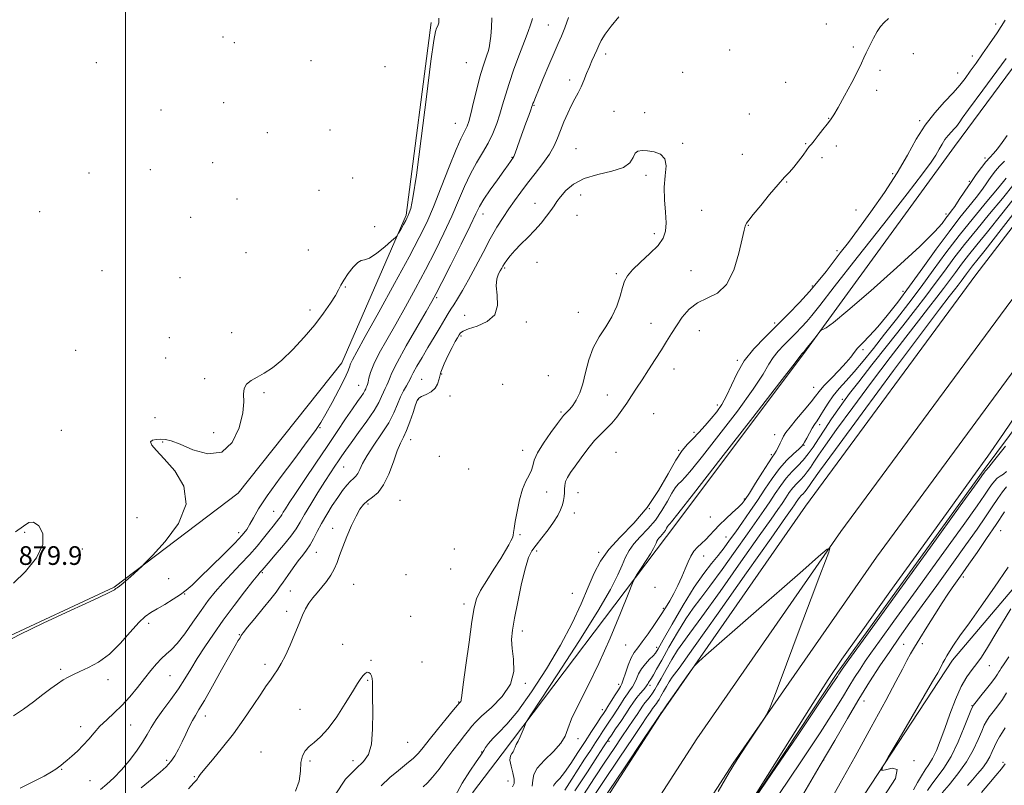
# Model space of a CAD drawing. Extents: x 2112300 to 2115200, y 302300 to 305200.
# Drawn here: x 2113955 to 2114377, y 303574 to 303902 of the extents above; entities that cross this region are included whole.
import ezdxf

# ---------------------------------------------------------------- set-up
doc = ezdxf.new("R2010")
doc.units = 0
doc.header["$MEASUREMENT"] = 0
for name, color, linetype, lineweight in [('BREAKLINE DTM HARD', 7, 'Continuous', 0), ('CONTOUR INDEX', 41, 'Continuous', 13), ('CONTOUR INDEX DEPRESSION', 41, 'Continuous', 13), ('CONTOUR INTERMEDIATE', 44, 'Continuous', 0), ('GRID LINE', 7, 'Continuous', 0), ('SPOT ELEVATION', 7, 'Continuous', 0), ('SPOT ELEVATION DTM', 2, 'Continuous', 13)]:
    doc.layers.add(name, color=color, linetype=linetype, lineweight=lineweight)
doc.styles.add('Style-WORKING', font='WORKING.shx')

msp = doc.modelspace()

# ---------------------------------------------------------------- linework, layer by layer
at = {"layer": 'BREAKLINE DTM HARD', "extrusion": (-0.01578769059766159, -0.02085119735357039, 0.9996579296912096), "elevation": -38832.65296019092, "flags": 128}
msp.add_lwpolyline([(1502258.912033298, 1517725.578927893), (1502258.912033298, 1517746.608340629)], dxfattribs=at)
at = {"layer": 'BREAKLINE DTM HARD'}
for points in [[(2114161.28, 303497.55, 890.53), (2114186.37, 303538.15, 890.71), (2114229.31, 303604.56, 890.07), (2114291.36, 303693.79, 889.78), (2114364.35, 303792.88, 889.66), (2114427.55, 303875.04, 889.49), (2114485.01, 303945.51, 889.14), (2114543.71, 304014.91, 888.97), (2114597.84, 304071.24, 888.62), (2114664, 304151.79, 888.5), (2114738.59, 304241.3, 888.33), (2114851.17, 304378, 888.09), (2114942.37, 304490.14, 888.04), (2115000, 304561.947, 887.7339999999999)], [(2114161.25, 303461.83, 890.62), (2114202.22, 303528.13, 890.91), (2114244.88, 303594.11, 890.27), (2114306.61, 303682.88, 889.98), (2114379.33, 303781.6, 889.86), (2114442.25, 303863.4, 889.69), (2114499.43, 303933.53, 889.34), (2114557.78, 304002.51, 889.1700000000001), (2114609.79, 304060.97, 888.82), (2114675.05, 304142.79, 888.7), (2114749.56, 304232.21, 888.53), (2114862.2, 304368.97, 888.29), (2114953.45, 304481.18, 888.24), (2115000, 304539.178, 887.993)], [(2114161.21, 303427.43, 890.36), (2114176.43, 303450.75, 890.4200000000001), (2114218.07, 303518.11, 890.71), (2114260.45, 303583.66, 890.07), (2114321.86, 303671.97, 889.78), (2114394.31, 303770.32, 889.66), (2114456.95, 303851.76, 889.49), (2114513.85, 303921.55, 889.14), (2114571.51, 303989.71, 888.97), (2114621.9, 304050.88, 888.62), (2114686.1, 304133.79, 888.5), (2114760.53, 304223.12, 888.33), (2114873.23, 304359.94, 888.09), (2114964.53, 304472.22, 888.04), (2115000, 304516.41, 887.852)], [(2114173.13, 303412.34, 887.26), (2114238.23, 303521.49, 888.13), (2114305.11, 303622.5, 887.73), (2114368.01, 303709.54, 887.73), (2114415.92, 303773.8, 887.14), (2114478.84, 303857.34, 886.6800000000001), (2114544.1, 303936.83, 886.33), (2114627.29, 304035.61, 886.21), (2114705.27, 304130.87, 886.45), (2114782.09, 304223.22, 885.52), (2114887.2, 304353.54, 885.0500000000001), (2114979.04, 304465.17, 884.9300000000001), (2115000, 304490.826, 884.919)], [(2114161.37, 303587.74, 875.54), (2114231.8, 303680.81, 878.6), (2114290.68, 303759.1, 878.13), (2114355.31, 303847.89, 876.97), (2114418.8, 303933.76, 876.97), (2114483.48, 304013.82, 876.73)], [(2113826.05, 303614.17, 880.09), (2113874.18, 303614.39, 880.09), (2113945.99, 303636.17, 880.09), (2113995.18, 303659.01, 880.09), (2114048.35, 303699.27, 879.69), (2114092.76, 303755.14, 878.76), (2114120.31, 303818.48, 880.21), (2114130.95, 303900.88, 880.15)], [(2114164.87, 303314.87, 895.96), (2114197.72, 303367.41, 898.76), (2114219.62, 303402.44, 899.4), (2114253.59, 303463.13, 898.3000000000001), (2114296.19, 303538.99, 895.62), (2114354.43, 303627.74, 896.44), (2114407, 303689.7, 898.4200000000001), (2114443.99, 303730.63, 900.39), (2114465.42, 303747.04, 901.6700000000001), (2114490.39, 303754.17, 905.0500000000001), (2114504.91, 303757.16, 905.86), (2114535.53, 303793.98, 906.5600000000001), (2114550.51, 303817.92, 905.86), (2114571.91, 303838.98, 905.1)]]:
    msp.add_polyline3d(points, dxfattribs=at)
at = {"layer": 'CONTOUR INDEX', "flags": 128}
for points, elevation in [([(2113948.736, 303635.622), (2113954.712, 303638.723), (2113964.797, 303643.592), (2113976.478, 303649.083), (2113986.422, 303653.704), (2113992.128, 303656.346), (2113994.435, 303657.427), (2113995.017, 303657.745), (2113995.281, 303657.968), (2113995.569, 303658.222), (2113995.953, 303658.502), (2113996.532, 303658.849), (2113997.489, 303659.494), (2113999.034, 303660.713), (2114001.238, 303662.638), (2114003.627, 303664.812), (2114005.593, 303666.63), (2114006.847, 303667.813), (2114008.392, 303669.38), (2114011.551, 303672.675), (2114016.983, 303678.606), (2114022.681, 303686.336), (2114025.976, 303694.595), (2114025.006, 303702.267), (2114021.154, 303708.87), (2114016.616, 303714.078), (2114013.214, 303717.684), (2114011.279, 303719.957), (2114010.771, 303721.288), (2114011.566, 303722.026), (2114013.211, 303722.358), (2114015.168, 303722.432), (2114017.117, 303722.31), (2114019.607, 303721.709), (2114023.406, 303720.258), (2114028.944, 303717.949), (2114035.31, 303716.219), (2114041.255, 303716.866), (2114045.763, 303721.044), (2114048.735, 303727.34), (2114050.304, 303733.696), (2114050.711, 303738.485), (2114050.629, 303741.791), (2114050.84, 303744.129), (2114051.957, 303745.959), (2114053.915, 303747.536), (2114056.48, 303749.062), (2114059.475, 303750.776), (2114062.958, 303753.06), (2114067.04, 303756.334), (2114071.729, 303760.84), (2114076.609, 303766.113), (2114081.157, 303771.508), (2114084.938, 303776.46), (2114087.871, 303780.708), (2114089.963, 303784.066), (2114091.308, 303786.488), (2114092.348, 303788.469), (2114093.614, 303790.641), (2114095.467, 303793.398), (2114097.602, 303796.182), (2114099.549, 303798.196), (2114101.021, 303798.954), (2114102.481, 303799.212), (2114104.576, 303800.034), (2114107.693, 303802.147), (2114111.16, 303804.912), (2114114.042, 303807.354), (2114115.672, 303808.777), (2114116.454, 303809.63), (2114117.056, 303810.642), (2114117.986, 303812.331), (2114119.102, 303814.36), (2114120.098, 303816.18), (2114120.754, 303817.405), (2114121.192, 303818.313), (2114121.621, 303819.345), (2114122.239, 303821.238), (2114123.217, 303825.903), (2114124.716, 303835.546), (2114126.786, 303851.186), (2114129.03, 303869.088), (2114130.936, 303884.333), (2114132.139, 303893.242), (2114132.832, 303897.112), (2114133.352, 303898.483), (2114133.927, 303899.516), (2114134.347, 303900.845), (2114134.29, 303902.728)], 880), ([(2114027.07, 303572.747), (2114029.389, 303575.272), (2114030.449, 303576.429), (2114030.862, 303576.955), (2114031.227, 303577.549), (2114032.098, 303578.783), (2114034.017, 303581.191), (2114037.334, 303585.141), (2114041.627, 303590.324), (2114046.279, 303596.262), (2114050.74, 303602.455), (2114054.715, 303608.312), (2114057.973, 303613.215), (2114060.376, 303616.749), (2114062.162, 303619.288), (2114063.661, 303621.403), (2114065.16, 303623.625), (2114066.773, 303626.319), (2114068.57, 303629.808), (2114070.571, 303634.239), (2114072.595, 303639.05), (2114074.414, 303643.503), (2114075.879, 303647.039), (2114077.174, 303649.821), (2114078.562, 303652.189), (2114080.242, 303654.442), (2114082.152, 303656.704), (2114084.161, 303659.055), (2114086.142, 303661.554), (2114087.963, 303664.169), (2114089.496, 303666.843), (2114090.687, 303669.586), (2114091.783, 303672.649), (2114093.111, 303676.347), (2114094.887, 303680.816), (2114096.904, 303685.471), (2114098.846, 303689.544), (2114100.499, 303692.47), (2114102.046, 303694.487), (2114103.773, 303696.03), (2114105.881, 303697.563), (2114108.234, 303699.648), (2114110.613, 303702.873), (2114112.827, 303707.536), (2114114.806, 303712.779), (2114116.51, 303717.454), (2114117.932, 303720.767), (2114119.202, 303723.341), (2114120.484, 303726.149), (2114121.877, 303729.847), (2114123.229, 303733.818), (2114124.32, 303737.125), (2114125.048, 303739.092), (2114125.761, 303740.093), (2114126.923, 303740.763), (2114128.811, 303741.632), (2114130.973, 303742.801), (2114132.772, 303744.266), (2114133.777, 303746.051), (2114134.374, 303748.296), (2114135.155, 303751.17), (2114136.546, 303754.713), (2114138.299, 303758.451), (2114140.002, 303761.778), (2114141.326, 303764.233), (2114142.282, 303765.92), (2114142.969, 303767.083), (2114143.581, 303767.961), (2114144.696, 303768.758), (2114146.992, 303769.671), (2114150.792, 303770.919), (2114155.016, 303772.811), (2114158.229, 303775.68), (2114159.422, 303779.661), (2114159.273, 303784.102), (2114158.883, 303788.155), (2114159.105, 303791.161), (2114159.809, 303793.223), (2114160.615, 303794.633), (2114161.239, 303795.677), (2114161.783, 303796.619), (2114162.445, 303797.717), (2114163.41, 303799.185), (2114164.821, 303801.057), (2114166.812, 303803.325), (2114169.434, 303805.962), (2114172.423, 303808.869), (2114175.436, 303811.93), (2114178.172, 303815.012), (2114180.5, 303817.915), (2114182.334, 303820.421), (2114183.675, 303822.421), (2114184.883, 303824.245), (2114186.406, 303826.332), (2114188.661, 303828.959), (2114191.944, 303831.754), (2114196.516, 303834.184), (2114202.373, 303835.897), (2114208.435, 303837.253), (2114213.356, 303838.793), (2114216.178, 303840.873), (2114217.518, 303843.104), (2114218.38, 303844.914), (2114219.608, 303845.872), (2114221.39, 303846.118), (2114223.749, 303845.936), (2114226.584, 303845.497), (2114229.29, 303844.52), (2114231.136, 303842.612), (2114231.639, 303839.493), (2114231.309, 303835.33), (2114230.905, 303830.404), (2114230.994, 303825.043), (2114231.377, 303819.767), (2114231.665, 303815.147), (2114231.475, 303811.551), (2114230.451, 303808.543), (2114228.247, 303805.484), (2114224.743, 303801.933), (2114220.738, 303798.239), (2114217.261, 303794.948), (2114215.07, 303792.4), (2114213.839, 303790.107), (2114212.973, 303787.375), (2114211.947, 303783.707), (2114210.512, 303779.389), (2114208.49, 303774.905), (2114205.822, 303770.601), (2114202.935, 303766.28), (2114200.376, 303761.61), (2114198.54, 303756.407), (2114197.211, 303751.087), (2114196.016, 303746.215), (2114194.67, 303742.244), (2114193.212, 303739.171), (2114191.763, 303736.88), (2114190.437, 303735.248), (2114189.299, 303734.118), (2114188.408, 303733.327), (2114187.72, 303732.628), (2114186.793, 303731.451), (2114185.083, 303729.142), (2114182.294, 303725.33), (2114179.123, 303720.78), (2114176.513, 303716.539), (2114175.131, 303713.397), (2114174.537, 303711.11), (2114174.015, 303709.176), (2114173.014, 303707.113), (2114171.646, 303704.518), (2114170.189, 303701.011), (2114168.882, 303696.431), (2114167.811, 303691.511), (2114167.026, 303687.208), (2114166.548, 303684.248), (2114166.287, 303682.442), (2114166.126, 303681.375), (2114165.95, 303680.643), (2114165.657, 303679.914), (2114165.147, 303678.868), (2114164.3, 303677.212), (2114162.929, 303674.744), (2114160.825, 303671.282), (2114157.933, 303666.815), (2114154.81, 303661.992), (2114152.164, 303657.628), (2114150.491, 303654.129), (2114149.454, 303650.261), (2114148.502, 303644.382), (2114147.237, 303635.558), (2114145.868, 303625.702), (2114144.757, 303617.437), (2114144.162, 303612.716), (2114143.938, 303610.808), (2114143.838, 303610.31), (2114143.668, 303610.058), (2114143.448, 303609.833), (2114143.248, 303609.656), (2114143.033, 303609.429), (2114142.341, 303608.592), (2114140.603, 303606.469), (2114137.502, 303602.683), (2114133.726, 303598.054), (2114130.217, 303593.701), (2114127.643, 303590.459), (2114125.594, 303588.028), (2114123.388, 303585.825), (2114120.502, 303583.365), (2114117.051, 303580.572), (2114113.31, 303577.468), (2114109.608, 303573.956)], 870), ([(2114376.673, 303841.505), (2114374.571, 303839.364), (2114372.842, 303837.414), (2114371.374, 303835.537), (2114370.003, 303833.602), (2114368.553, 303831.47), (2114366.796, 303828.971), (2114364.496, 303825.924), (2114361.448, 303822.133), (2114357.594, 303817.343), (2114352.91, 303811.278), (2114347.46, 303803.862), (2114341.659, 303795.795), (2114336.006, 303787.973), (2114330.909, 303781.133), (2114326.396, 303775.368), (2114322.401, 303770.612), (2114318.89, 303766.788), (2114315.957, 303763.769), (2114313.729, 303761.417), (2114312.194, 303759.528), (2114310.784, 303757.644), (2114308.795, 303755.239), (2114305.782, 303751.996), (2114302.339, 303748.429), (2114299.321, 303745.254), (2114297.302, 303742.937), (2114295.732, 303740.928), (2114293.778, 303738.421), (2114290.887, 303734.897), (2114287.613, 303730.972), (2114284.789, 303727.548), (2114283.025, 303725.272), (2114282.043, 303723.765), (2114281.341, 303722.394), (2114280.526, 303720.693), (2114279.632, 303718.869), (2114278.803, 303717.297), (2114278.083, 303716.147), (2114277.128, 303714.772), (2114275.496, 303712.32), (2114272.94, 303708.287), (2114269.995, 303703.564), (2114267.391, 303699.388), (2114265.625, 303696.652), (2114264.252, 303694.864), (2114262.597, 303693.187), (2114260.182, 303690.981), (2114257.336, 303688.395), (2114254.588, 303685.775), (2114252.338, 303683.404), (2114250.462, 303681.314), (2114248.706, 303679.475), (2114246.887, 303677.828), (2114245.104, 303676.213), (2114243.525, 303674.443), (2114242.252, 303672.349), (2114241.117, 303669.85), (2114239.883, 303666.882), (2114238.379, 303663.451), (2114236.687, 303659.831), (2114234.952, 303656.367), (2114233.26, 303653.274), (2114231.451, 303650.267), (2114229.305, 303646.933), (2114226.706, 303643.034), (2114223.954, 303639.041), (2114221.453, 303635.598), (2114219.502, 303633.119), (2114217.98, 303631.085), (2114216.662, 303628.745), (2114215.382, 303625.609), (2114214.216, 303622.229), (2114213.297, 303619.415), (2114212.682, 303617.709), (2114212.104, 303616.559), (2114211.216, 303615.145), (2114209.799, 303612.897), (2114208.143, 303610.251), (2114206.667, 303607.896), (2114205.646, 303606.292), (2114204.796, 303604.989), (2114203.692, 303603.313), (2114201.996, 303600.724), (2114199.722, 303597.233), (2114196.972, 303592.991), (2114193.894, 303588.236), (2114190.821, 303583.577), (2114188.129, 303579.712), (2114186.118, 303577.151), (2114184.763, 303575.66), (2114183.962, 303574.815), (2114183.595, 303574.247), (2114183.474, 303573.792)], 880), ([(2114377.562, 303708.637), (2114376.21, 303707.525), (2114374.84, 303706.662), (2114373.529, 303705.74), (2114372.323, 303704.503), (2114371.133, 303702.917), (2114369.836, 303701.003), (2114368.117, 303698.484), (2114364.901, 303693.915), (2114358.921, 303685.553), (2114349.561, 303672.555), (2114338.815, 303657.668), (2114329.325, 303644.536), (2114323.075, 303635.885), (2114319.407, 303630.77), (2114317.003, 303627.328), (2114314.758, 303623.99), (2114312.427, 303620.38), (2114309.981, 303616.416), (2114307.239, 303611.833), (2114303.434, 303605.629), (2114297.649, 303596.619), (2114289.409, 303584.212), (2114280.007, 303570.195)], 890), ([(2114253.999, 303571.588), (2114258.757, 303579.743), (2114261.425, 303584.15), (2114263.678, 303587.613), (2114266.759, 303592.243), (2114270.181, 303597.366), (2114273.025, 303601.617), (2114274.737, 303604.326), (2114276.231, 303607.61), (2114278.786, 303614.285), (2114283.247, 303626.106), (2114288.711, 303640.586), (2114293.839, 303654.176), (2114297.571, 303664.07), (2114299.963, 303670.416), (2114301.353, 303674.103), (2114301.86, 303675.8), (2114300.742, 303675.291), (2114297.043, 303672.138), (2114290.194, 303666.178), (2114281.195, 303658.342), (2114271.434, 303649.833), (2114262.198, 303641.768), (2114254.351, 303634.906), (2114248.655, 303629.921), (2114245.49, 303627.102), (2114243.72, 303625.206), (2114241.828, 303622.607), (2114238.73, 303618.211), (2114235.082, 303613.035), (2114231.975, 303608.629), (2114230.226, 303606.151), (2114229.561, 303605.212), (2114229.435, 303605.033), (2114229.393, 303604.965), (2114229.351, 303604.892), (2114229.314, 303604.826), (2114229.287, 303604.777), (2114229.268, 303604.743), (2114229.251, 303604.716), (2114229.232, 303604.692), (2114229.213, 303604.668), (2114229.194, 303604.644), (2114229.177, 303604.62), (2114229.158, 303604.593), (2114229.136, 303604.56), (2114228.86, 303604.148), (2114227.088, 303601.506), (2114222.331, 303594.414), (2114213.831, 303581.741), (2114203.756, 303566.715)], 890), ([(2114378.582, 303629.215), (2114376.521, 303626.183), (2114375.268, 303624.355), (2114374.616, 303623.4), (2114374.198, 303622.737), (2114373.665, 303621.848), (2114372.76, 303620.463), (2114371.245, 303618.373), (2114369.03, 303615.526), (2114366.599, 303612.495), (2114364.585, 303610.012), (2114363.397, 303608.469), (2114362.572, 303606.912), (2114361.425, 303604.052), (2114359.44, 303599.035), (2114356.776, 303592.766), (2114353.758, 303586.587), (2114350.7, 303581.566), (2114347.866, 303577.679), (2114345.509, 303574.627), (2114343.661, 303571.965)], 900)]:
    msp.add_lwpolyline(points, dxfattribs=dict(at, elevation=elevation))
at = {"layer": 'CONTOUR INDEX DEPRESSION', "elevation": 880, "flags": 128}
msp.add_lwpolyline([(2113952.882, 303682.827), (2113956.387, 303685.207), (2113958.623, 303686.77), (2113960.587, 303686.952), (2113962.897, 303685.33), (2113964.659, 303682.04), (2113964.601, 303677.359), (2113961.866, 303671.677), (2113957.256, 303665.843), (2113951.989, 303660.817)], dxfattribs=at)
at = {"layer": 'CONTOUR INTERMEDIATE', "flags": 128}
for points, elevation in [([(2113952.042, 303603.928), (2113956.274, 303606.767), (2113960.608, 303610.001), (2113964.639, 303613.113), (2113968.052, 303615.687), (2113970.893, 303617.719), (2113973.298, 303619.306), (2113975.449, 303620.568), (2113977.723, 303621.717), (2113980.545, 303622.991), (2113984.215, 303624.643), (2113988.529, 303626.992), (2113993.16, 303630.375), (2113997.782, 303634.897), (2114002.073, 303639.746), (2114005.71, 303643.877), (2114008.527, 303646.552), (2114010.965, 303648.252), (2114013.62, 303649.764), (2114016.894, 303651.687), (2114020.405, 303653.867), (2114023.581, 303655.962), (2114026.09, 303657.811), (2114028.584, 303659.974), (2114031.96, 303663.189), (2114036.763, 303667.879), (2114042.13, 303673.197), (2114046.848, 303677.976), (2114050.015, 303681.37), (2114051.966, 303683.801), (2114053.35, 303686.01), (2114054.821, 303688.722), (2114057.07, 303692.589), (2114060.793, 303698.247), (2114066.324, 303705.929), (2114072.534, 303714.251), (2114077.926, 303721.424), (2114081.434, 303726.22), (2114083.704, 303729.644), (2114085.81, 303733.26), (2114088.529, 303738.167), (2114091.453, 303743.601), (2114093.876, 303748.334), (2114095.292, 303751.459), (2114095.998, 303753.36), (2114096.488, 303754.747), (2114097.302, 303756.456), (2114099.151, 303759.844), (2114102.791, 303766.4), (2114108.588, 303776.891), (2114115.355, 303789.207), (2114121.518, 303800.522), (2114125.921, 303808.815), (2114129.1, 303815.308), (2114132.008, 303822.034), (2114135.344, 303830.378), (2114138.775, 303839.153), (2114141.713, 303846.525), (2114143.719, 303851.149), (2114144.963, 303853.633), (2114145.765, 303855.076), (2114146.417, 303856.49), (2114147.107, 303858.555), (2114147.993, 303861.868), (2114149.178, 303866.745), (2114150.54, 303872.385), (2114151.899, 303877.707), (2114153.104, 303881.854), (2114154.109, 303884.859), (2114154.892, 303886.979), (2114155.452, 303888.526), (2114155.856, 303890.032), (2114156.192, 303892.081), (2114156.523, 303895.094), (2114156.829, 303898.83), (2114157.071, 303902.882)], 878), ([(2113954.927, 303572.95), (2113960.381, 303575.653), (2113965.185, 303578.143), (2113968.374, 303579.922), (2113970.24, 303581.103), (2113971.389, 303581.952), (2113972.369, 303582.726), (2113973.49, 303583.641), (2113974.999, 303584.906), (2113977.057, 303586.672), (2113979.466, 303588.863), (2113981.937, 303591.346), (2113984.266, 303593.999), (2113986.584, 303596.743), (2113989.106, 303599.506), (2113991.99, 303602.265), (2113995.166, 303605.173), (2113998.505, 303608.427), (2114001.881, 303612.137), (2114005.157, 303616.067), (2114008.199, 303619.89), (2114010.905, 303623.32), (2114013.307, 303626.233), (2114015.472, 303628.544), (2114017.504, 303630.313), (2114019.663, 303632.185), (2114022.246, 303634.948), (2114025.433, 303639.118), (2114028.948, 303644.111), (2114032.395, 303649.069), (2114035.506, 303653.347), (2114038.508, 303657.139), (2114041.75, 303660.852), (2114045.462, 303664.792), (2114049.386, 303668.868), (2114053.14, 303672.888), (2114056.414, 303676.671), (2114059.179, 303680.074), (2114061.472, 303682.965), (2114063.33, 303685.249), (2114064.771, 303686.987), (2114065.81, 303688.275), (2114066.498, 303689.239), (2114067.025, 303690.111), (2114067.62, 303691.149), (2114068.538, 303692.664), (2114070.146, 303695.172), (2114072.839, 303699.237), (2114076.829, 303705.163), (2114081.592, 303712.206), (2114086.424, 303719.356), (2114090.73, 303725.757), (2114094.356, 303731.149), (2114097.262, 303735.425), (2114099.433, 303738.542), (2114100.964, 303740.71), (2114101.979, 303742.207), (2114102.604, 303743.28), (2114102.972, 303744.059), (2114103.222, 303744.646), (2114103.464, 303745.165), (2114103.719, 303745.828), (2114103.98, 303746.873), (2114104.303, 303748.531), (2114104.989, 303751.018), (2114106.398, 303754.547), (2114108.788, 303759.266), (2114112.01, 303765.064), (2114115.815, 303771.764), (2114119.963, 303779.173), (2114124.267, 303787.029), (2114128.554, 303795.054), (2114132.658, 303802.993), (2114136.457, 303810.672), (2114139.835, 303817.939), (2114142.736, 303824.659), (2114145.334, 303830.75), (2114147.859, 303836.145), (2114150.473, 303840.842), (2114153.062, 303845.089), (2114155.441, 303849.201), (2114157.465, 303853.411), (2114159.136, 303857.641), (2114160.494, 303861.735), (2114161.625, 303865.655), (2114162.807, 303869.833), (2114164.363, 303874.823), (2114166.485, 303880.909), (2114168.846, 303887.315), (2114170.987, 303892.996), (2114172.546, 303897.144), (2114173.561, 303899.898), (2114174.166, 303901.632), (2114174.488, 303902.695)], 876), ([(2113989.277, 303572.455), (2113991.977, 303574.673), (2113995.032, 303577.428), (2113998.3, 303580.787), (2114001.614, 303584.726), (2114004.713, 303588.859), (2114007.315, 303592.712), (2114009.279, 303595.977), (2114011.042, 303599.023), (2114013.184, 303602.385), (2114016.102, 303606.44), (2114019.456, 303610.939), (2114022.719, 303615.474), (2114025.52, 303619.756), (2114028.087, 303623.982), (2114030.801, 303628.471), (2114033.982, 303633.476), (2114037.694, 303639.002), (2114041.94, 303644.991), (2114046.603, 303651.255), (2114051.076, 303657.076), (2114054.635, 303661.605), (2114056.761, 303664.253), (2114057.777, 303665.467), (2114058.213, 303665.953), (2114058.593, 303666.392), (2114059.422, 303667.36), (2114061.2, 303669.411), (2114064.192, 303672.853), (2114067.732, 303677.008), (2114070.922, 303680.953), (2114073.136, 303684.059), (2114074.835, 303686.868), (2114076.753, 303690.214), (2114079.41, 303694.654), (2114082.484, 303699.63), (2114085.438, 303704.309), (2114087.852, 303708.04), (2114089.763, 303710.923), (2114091.325, 303713.242), (2114092.736, 303715.328), (2114094.385, 303717.698), (2114096.708, 303720.917), (2114099.936, 303725.304), (2114103.482, 303730.209), (2114106.555, 303734.735), (2114108.568, 303738.191), (2114109.756, 303740.701), (2114110.558, 303742.592), (2114111.327, 303744.155), (2114112.057, 303745.535), (2114112.655, 303746.842), (2114113.164, 303748.331), (2114114.178, 303750.844), (2114116.428, 303755.367), (2114120.31, 303762.38), (2114124.875, 303770.322), (2114128.839, 303777.129), (2114131.337, 303781.455), (2114133.179, 303784.85), (2114135.59, 303789.587), (2114139.395, 303797.171), (2114143.814, 303806.035), (2114147.662, 303813.845), (2114150.114, 303818.92), (2114151.78, 303822.191), (2114153.625, 303825.24), (2114156.33, 303829.226), (2114159.435, 303833.616), (2114162.19, 303837.45), (2114164.025, 303840.001), (2114165.072, 303841.459), (2114165.642, 303842.248), (2114166.022, 303842.797), (2114166.414, 303843.564), (2114166.996, 303845.013), (2114167.899, 303847.468), (2114169.053, 303850.686), (2114170.342, 303854.283), (2114171.643, 303857.876), (2114172.811, 303861.078), (2114173.695, 303863.504), (2114174.199, 303864.915), (2114174.453, 303865.647), (2114174.64, 303866.184), (2114174.957, 303867.028), (2114175.649, 303868.757), (2114176.971, 303871.969), (2114179.051, 303876.947), (2114181.491, 303882.723), (2114183.764, 303888.017), (2114185.491, 303891.933), (2114186.876, 303895.12), (2114188.269, 303898.612), (2114189.913, 303903.101)], 874), ([(2114006.771, 303573.183), (2114011.41, 303577.006), (2114014.893, 303579.886), (2114017.436, 303582.162), (2114019.412, 303584.342), (2114021.145, 303586.842), (2114022.756, 303589.689), (2114024.32, 303592.817), (2114025.88, 303596.113), (2114027.381, 303599.282), (2114028.738, 303601.985), (2114029.968, 303604.13), (2114031.496, 303606.611), (2114033.848, 303610.572), (2114037.311, 303616.678), (2114041.224, 303623.685), (2114044.689, 303629.873), (2114047.018, 303633.932), (2114048.369, 303636.196), (2114049.108, 303637.407), (2114049.641, 303638.301), (2114050.52, 303639.563), (2114052.335, 303641.873), (2114055.418, 303645.617), (2114059.074, 303650.023), (2114062.349, 303654.029), (2114064.56, 303656.878), (2114066.093, 303659.033), (2114067.606, 303661.26), (2114069.586, 303664.115), (2114071.861, 303667.301), (2114074.089, 303670.309), (2114076.006, 303672.78), (2114077.655, 303674.946), (2114079.156, 303677.19), (2114080.633, 303679.826), (2114082.225, 303682.893), (2114084.074, 303686.363), (2114086.262, 303690.156), (2114088.632, 303693.985), (2114090.964, 303697.511), (2114093.074, 303700.456), (2114094.909, 303702.773), (2114096.452, 303704.476), (2114097.702, 303705.641), (2114098.721, 303706.61), (2114099.592, 303707.787), (2114100.447, 303709.535), (2114101.639, 303712.047), (2114103.573, 303715.476), (2114106.468, 303719.851), (2114109.791, 303724.723), (2114112.826, 303729.519), (2114115.034, 303733.771), (2114116.601, 303737.427), (2114117.895, 303740.539), (2114119.19, 303743.146), (2114120.396, 303745.242), (2114121.33, 303746.811), (2114121.91, 303747.936), (2114122.446, 303749.098), (2114123.352, 303750.882), (2114124.934, 303753.717), (2114127.089, 303757.43), (2114129.611, 303761.697), (2114132.278, 303766.166), (2114134.8, 303770.376), (2114136.876, 303773.842), (2114138.321, 303776.267), (2114139.439, 303778.115), (2114140.655, 303780.042), (2114142.316, 303782.623), (2114144.465, 303786.112), (2114147.07, 303790.683), (2114150.063, 303796.35), (2114153.233, 303802.491), (2114156.335, 303808.318), (2114159.179, 303813.234), (2114161.801, 303817.377), (2114164.293, 303821.068), (2114166.76, 303824.608), (2114169.363, 303828.212), (2114172.275, 303832.068), (2114175.561, 303836.278), (2114178.853, 303840.575), (2114181.672, 303844.603), (2114183.688, 303848.125), (2114185.151, 303851.376), (2114186.46, 303854.709), (2114187.926, 303858.356), (2114189.511, 303862.067), (2114191.092, 303865.469), (2114192.57, 303868.31), (2114193.942, 303870.818), (2114195.229, 303873.343), (2114196.453, 303876.136), (2114197.632, 303879.072), (2114198.784, 303881.931), (2114199.916, 303884.537), (2114200.985, 303886.891), (2114201.939, 303889.039), (2114202.797, 303891.072), (2114203.879, 303893.275), (2114205.577, 303895.977), (2114208.164, 303899.397), (2114211.418, 303903.309)], 872), ([(2114327.011, 303902.653), (2114325.078, 303900.884), (2114323.581, 303899.235), (2114322.143, 303897.122), (2114320.5, 303894.172), (2114318.834, 303890.872), (2114317.44, 303887.924), (2114316.463, 303885.736), (2114315.456, 303883.535), (2114313.824, 303880.255), (2114311.198, 303875.247), (2114308.124, 303869.532), (2114305.373, 303864.547), (2114303.493, 303861.326), (2114302.136, 303859.286), (2114300.73, 303857.437), (2114298.874, 303855.056), (2114296.846, 303852.47), (2114295.095, 303850.273), (2114293.921, 303848.849), (2114293.02, 303847.755), (2114291.94, 303846.34), (2114290.348, 303844.15), (2114288.409, 303841.521), (2114286.405, 303838.984), (2114284.502, 303836.859), (2114282.39, 303834.635), (2114279.638, 303831.587), (2114276.028, 303827.303), (2114272.2, 303822.606), (2114269.004, 303818.628), (2114267.074, 303816.208), (2114266.16, 303815.011), (2114265.794, 303814.409), (2114265.546, 303813.714), (2114265.135, 303812.003), (2114264.32, 303808.29), (2114262.879, 303802.089), (2114260.678, 303794.898), (2114257.604, 303788.714), (2114253.658, 303784.968), (2114249.3, 303782.829), (2114245.103, 303780.903), (2114241.524, 303778.114), (2114238.559, 303774.659), (2114236.086, 303771.058), (2114233.956, 303767.686), (2114231.905, 303764.345), (2114229.641, 303760.694), (2114226.973, 303756.52), (2114224.113, 303752.123), (2114221.371, 303747.934), (2114218.98, 303744.27), (2114216.85, 303741.015), (2114214.812, 303737.943), (2114212.727, 303734.889), (2114210.572, 303731.953), (2114208.358, 303729.294), (2114206.077, 303726.972), (2114203.66, 303724.637), (2114201.023, 303721.835), (2114198.148, 303718.293), (2114195.283, 303714.446), (2114192.74, 303710.91), (2114190.773, 303708.148), (2114189.4, 303706.034), (2114188.58, 303704.291), (2114188.243, 303702.68), (2114188.191, 303701.111), (2114188.197, 303699.533), (2114188.067, 303697.895), (2114187.748, 303696.154), (2114187.222, 303694.267), (2114186.445, 303692.177), (2114185.263, 303689.77), (2114183.499, 303686.916), (2114181.087, 303683.587), (2114178.419, 303680.153), (2114175.997, 303677.086), (2114174.182, 303674.578), (2114172.758, 303671.709), (2114171.368, 303667.279), (2114169.76, 303660.574), (2114168.116, 303652.825), (2114166.723, 303645.749), (2114165.826, 303640.585), (2114165.477, 303636.665), (2114165.685, 303632.844), (2114166.283, 303628.233), (2114166.399, 303622.984), (2114164.988, 303617.507), (2114161.429, 303612.208), (2114156.799, 303607.496), (2114152.599, 303603.773), (2114149.94, 303601.265), (2114148.37, 303599.476), (2114147.047, 303597.733), (2114145.284, 303595.474), (2114143.016, 303592.598), (2114140.335, 303589.117), (2114137.365, 303585.141), (2114134.372, 303581.155), (2114131.655, 303577.739), (2114129.431, 303575.308), (2114127.588, 303573.603)], 872), ([(2114376.912, 303901.923), (2114373.549, 303896.534), (2114370.272, 303891.873), (2114367.225, 303887.547), (2114364.465, 303883.567), (2114362.026, 303880.048), (2114359.86, 303877.011), (2114357.583, 303874.102), (2114354.731, 303870.872), (2114351.006, 303866.953), (2114346.789, 303862.299), (2114342.625, 303856.942), (2114338.869, 303850.9), (2114335.097, 303844.112), (2114330.691, 303836.503), (2114325.277, 303828.164), (2114319.458, 303819.854), (2114314.084, 303812.503), (2114309.784, 303806.771), (2114306.327, 303802.254), (2114303.265, 303798.279), (2114300.191, 303794.278), (2114296.881, 303790.091), (2114293.149, 303785.663), (2114288.871, 303780.966), (2114284.151, 303776.084), (2114279.151, 303771.13), (2114274.073, 303766.182), (2114269.282, 303761.177), (2114265.186, 303756.023), (2114262.06, 303750.708), (2114259.659, 303745.563), (2114257.606, 303741.002), (2114255.572, 303737.304), (2114253.418, 303734.204), (2114251.05, 303731.299), (2114248.429, 303728.297), (2114245.721, 303725.332), (2114243.146, 303722.648), (2114240.827, 303720.297), (2114238.511, 303717.562), (2114235.851, 303713.535), (2114232.543, 303707.624), (2114228.461, 303700.516), (2114223.526, 303693.214), (2114217.815, 303686.534), (2114212.04, 303680.551), (2114207.069, 303675.153), (2114203.501, 303670.143), (2114200.841, 303664.995), (2114198.323, 303659.1), (2114195.271, 303651.973), (2114191.378, 303643.63), (2114186.429, 303634.209), (2114180.392, 303624.041), (2114173.977, 303614.215), (2114168.08, 303606.01), (2114163.407, 303600.346), (2114159.917, 303596.707), (2114157.38, 303594.219), (2114155.58, 303592.161), (2114154.346, 303590.428), (2114153.52, 303589.07), (2114152.886, 303588.003), (2114151.994, 303586.621), (2114150.333, 303584.183), (2114147.604, 303580.189), (2114144.345, 303575.088), (2114141.302, 303569.568)], 874), ([(2114377.366, 303885.551), (2114367.322, 303871.892), (2114361.313, 303863.697), (2114358.564, 303859.899), (2114357.504, 303858.393), (2114356.796, 303857.401), (2114356.052, 303856.451), (2114355.121, 303855.396), (2114353.904, 303854.116), (2114352.527, 303852.596), (2114351.167, 303850.846), (2114349.94, 303848.873), (2114348.708, 303846.656), (2114347.269, 303844.171), (2114345.247, 303841.124), (2114341.57, 303836.149), (2114334.991, 303827.609), (2114324.945, 303814.736), (2114313.585, 303800.235), (2114303.747, 303787.677), (2114297.534, 303779.723), (2114294.122, 303775.393), (2114291.953, 303772.799), (2114289.747, 303770.377), (2114287.313, 303767.859), (2114284.734, 303765.304), (2114282.115, 303762.752), (2114279.644, 303760.171), (2114277.532, 303757.513), (2114275.75, 303754.553), (2114273.322, 303750.37), (2114269.033, 303743.866), (2114262.202, 303734.527), (2114254.272, 303724.166), (2114247.219, 303715.182), (2114242.544, 303709.379), (2114239.837, 303706.19), (2114238.213, 303704.457), (2114236.902, 303703.129), (2114235.593, 303701.583), (2114234.09, 303699.307), (2114232.22, 303695.966), (2114229.913, 303691.948), (2114227.124, 303687.821), (2114223.896, 303684.045), (2114220.631, 303680.664), (2114217.822, 303677.612), (2114215.805, 303674.781), (2114214.302, 303671.871), (2114212.878, 303668.539), (2114211.014, 303664.299), (2114207.835, 303658.099), (2114202.384, 303648.747), (2114194.256, 303635.819), (2114185.279, 303621.978), (2114177.837, 303610.653), (2114173.682, 303604.33), (2114172.033, 303601.705), (2114171.477, 303600.528), (2114170.856, 303598.984), (2114170.033, 303597.006), (2114169.125, 303594.959), (2114168.246, 303593.154), (2114167.49, 303591.671), (2114166.944, 303590.535), (2114166.647, 303589.737), (2114166.435, 303589.141), (2114166.094, 303588.579), (2114165.507, 303587.867), (2114164.946, 303586.754), (2114164.782, 303584.978), (2114165.245, 303582.415), (2114166.008, 303579.519), (2114166.602, 303576.883), (2114166.618, 303574.954), (2114165.895, 303573.569)], 876), ([(2114377.87, 303852.483), (2114375.699, 303849.508), (2114373.657, 303846.873), (2114371.94, 303844.864), (2114370.384, 303843.157), (2114368.737, 303841.275), (2114366.798, 303838.838), (2114364.588, 303835.854), (2114362.182, 303832.427), (2114359.685, 303828.723), (2114357.317, 303825.152), (2114355.33, 303822.184), (2114353.879, 303820.124), (2114352.735, 303818.597), (2114351.576, 303817.061), (2114349.915, 303814.904), (2114346.614, 303811.225), (2114340.375, 303805.055), (2114330.587, 303796.001), (2114319.388, 303785.989), (2114309.604, 303777.518), (2114303.387, 303772.464), (2114300.194, 303770.194), (2114298.81, 303769.451), (2114298.143, 303769.115), (2114297.618, 303768.635), (2114296.782, 303767.599), (2114295.344, 303765.768), (2114293.641, 303763.6), (2114292.171, 303761.726), (2114291.304, 303760.62), (2114290.916, 303760.127), (2114290.758, 303759.936), (2114290.623, 303759.788), (2114290.475, 303759.635), (2114290.317, 303759.479), (2114290.157, 303759.323), (2114290.006, 303759.165), (2114289.878, 303759.003), (2114289.439, 303758.399), (2114286.984, 303755.178), (2114280.46, 303746.731), (2114268.831, 303731.749), (2114255.126, 303714.129), (2114243.389, 303699.065), (2114236.659, 303690.462), (2114233.952, 303687.049), (2114233.28, 303686.267), (2114232.977, 303685.96), (2114232.675, 303685.604), (2114232.328, 303685.078), (2114231.897, 303684.308), (2114231.365, 303683.38), (2114230.721, 303682.428), (2114229.976, 303681.557), (2114229.223, 303680.776), (2114228.574, 303680.072), (2114228.109, 303679.419), (2114227.762, 303678.747), (2114227.433, 303677.978), (2114227.003, 303677), (2114226.27, 303675.569), (2114225.012, 303673.411), (2114223.136, 303670.428), (2114221.064, 303667.233), (2114219.347, 303664.62), (2114218.297, 303662.933), (2114217.279, 303660.73), (2114215.421, 303656.125), (2114212.101, 303647.872), (2114207.698, 303637.291), (2114202.844, 303626.345), (2114198.143, 303616.692), (2114194.096, 303608.765), (2114191.177, 303602.69), (2114189.59, 303598.422), (2114188.458, 303595.235), (2114186.634, 303592.228), (2114183.375, 303588.736), (2114179.56, 303585.025), (2114176.471, 303581.593), (2114175.015, 303578.788), (2114174.603, 303576.354), (2114174.269, 303573.884)], 878), ([(2114377.421, 303834.218), (2114376.276, 303832.79), (2114373.662, 303829.663), (2114369.127, 303824.299), (2114363.33, 303817.34), (2114357.205, 303809.721), (2114351.492, 303802.21), (2114346.142, 303794.909), (2114340.911, 303787.753), (2114335.618, 303780.71), (2114330.353, 303773.874), (2114325.27, 303767.37), (2114320.508, 303761.329), (2114316.144, 303755.9), (2114312.24, 303751.236), (2114308.835, 303747.405), (2114305.883, 303744.121), (2114303.314, 303741.01), (2114301.072, 303737.818), (2114299.158, 303734.765), (2114297.59, 303732.19), (2114296.35, 303730.3), (2114295.29, 303728.767), (2114294.23, 303727.132), (2114293.054, 303725.089), (2114291.907, 303722.957), (2114290.998, 303721.21), (2114290.414, 303720.143), (2114289.76, 303719.336), (2114288.518, 303718.191), (2114286.324, 303716.222), (2114283.432, 303713.408), (2114280.249, 303709.84), (2114277.1, 303705.635), (2114273.986, 303701.009), (2114270.83, 303696.203), (2114267.595, 303691.445), (2114264.42, 303686.918), (2114261.487, 303682.796), (2114258.906, 303679.179), (2114256.491, 303675.89), (2114253.985, 303672.681), (2114251.144, 303669.227), (2114247.779, 303664.91), (2114243.716, 303659.034), (2114238.962, 303651.329), (2114234.247, 303643.221), (2114230.482, 303636.56), (2114228.286, 303632.674), (2114227.103, 303630.798), (2114226.084, 303629.646), (2114224.59, 303628.171), (2114222.81, 303626.287), (2114221.139, 303624.15), (2114219.879, 303621.92), (2114218.941, 303619.78), (2114218.138, 303617.919), (2114217.303, 303616.435), (2114216.341, 303615.062), (2114215.175, 303613.444), (2114213.759, 303611.327), (2114212.176, 303608.867), (2114210.54, 303606.327), (2114208.947, 303603.917), (2114207.423, 303601.656), (2114205.977, 303599.515), (2114204.583, 303597.423), (2114203.101, 303595.16), (2114201.355, 303592.465), (2114199.219, 303589.151), (2114196.753, 303585.322), (2114194.065, 303581.154), (2114191.232, 303576.783), (2114188.22, 303572.17)], 882), ([(2114380.845, 303831.9), (2114375.77, 303825.599), (2114370.31, 303819.005), (2114364.76, 303812.323), (2114359.551, 303805.885), (2114354.992, 303799.94), (2114350.914, 303794.4), (2114347.03, 303789.092), (2114343.032, 303783.776), (2114338.524, 303777.944), (2114333.091, 303771.018), (2114326.582, 303762.76), (2114319.895, 303754.278), (2114314.194, 303747.019), (2114310.296, 303741.987), (2114307.636, 303738.416), (2114305.306, 303735.096), (2114302.61, 303731.118), (2114299.703, 303726.76), (2114296.956, 303722.602), (2114294.63, 303719.088), (2114292.557, 303716.139), (2114290.462, 303713.538), (2114288.14, 303711.075), (2114285.663, 303708.553), (2114283.177, 303705.776), (2114280.787, 303702.608), (2114278.455, 303699.156), (2114276.108, 303695.582), (2114273.607, 303691.91), (2114270.569, 303687.583), (2114266.547, 303681.904), (2114261.329, 303674.535), (2114255.651, 303666.58), (2114250.48, 303659.502), (2114246.506, 303654.298), (2114243.298, 303650.09), (2114240.146, 303645.533), (2114236.555, 303639.709), (2114232.902, 303633.404), (2114229.78, 303627.835), (2114227.634, 303623.934), (2114226.304, 303621.503), (2114225.482, 303620.062), (2114224.904, 303619.18), (2114224.486, 303618.631), (2114224.19, 303618.242), (2114223.954, 303617.841), (2114223.613, 303617.282), (2114222.978, 303616.422), (2114221.924, 303615.161), (2114220.579, 303613.566), (2114219.135, 303611.743), (2114217.72, 303609.756), (2114216.208, 303607.483), (2114214.412, 303604.757), (2114212.248, 303601.542), (2114210.051, 303598.324), (2114208.261, 303595.717), (2114207.196, 303594.161), (2114206.677, 303593.393), (2114206.403, 303592.974), (2114206.009, 303592.364), (2114204.88, 303590.623), (2114202.338, 303586.708), (2114197.993, 303580.026), (2114192.609, 303571.766)], 884), ([(2114383.578, 303829.171), (2114375.525, 303818.933), (2114369.327, 303811.224), (2114364.756, 303805.634), (2114361.247, 303801.29), (2114358.299, 303797.445), (2114355.662, 303793.863), (2114353.15, 303790.43), (2114350.565, 303786.993), (2114347.65, 303783.222), (2114344.137, 303778.743), (2114339.769, 303773.189), (2114334.335, 303766.204), (2114327.637, 303757.441), (2114319.725, 303746.903), (2114311.66, 303736.021), (2114304.755, 303726.579), (2114299.984, 303719.913), (2114296.975, 303715.566), (2114295.02, 303712.632), (2114293.499, 303710.335), (2114292.143, 303708.405), (2114290.773, 303706.705), (2114289.254, 303705.094), (2114287.634, 303703.445), (2114286.008, 303701.628), (2114284.445, 303699.557), (2114282.921, 303697.299), (2114281.385, 303694.962), (2114279.619, 303692.375), (2114276.718, 303688.248), (2114271.606, 303681.013), (2114263.753, 303669.891), (2114254.81, 303657.269), (2114246.975, 303646.324), (2114241.868, 303639.369), (2114238.818, 303635.271), (2114236.575, 303632.033), (2114234.165, 303628.122), (2114231.695, 303623.855), (2114229.547, 303620.015), (2114227.991, 303617.187), (2114226.856, 303615.188), (2114225.863, 303613.639), (2114224.791, 303612.218), (2114223.666, 303610.839), (2114222.575, 303609.472), (2114221.56, 303608.067), (2114220.496, 303606.476), (2114219.211, 303604.533), (2114217.55, 303602.069), (2114215.408, 303598.922), (2114212.698, 303594.928), (2114209.357, 303589.97), (2114205.438, 303584.105), (2114201.022, 303577.434), (2114196.252, 303570.165)], 886), ([(2114386.312, 303826.443), (2114375.28, 303812.268), (2114368.344, 303803.443), (2114364.751, 303798.945), (2114362.943, 303796.694), (2114361.605, 303794.951), (2114360.409, 303793.326), (2114359.27, 303791.769), (2114358.098, 303790.21), (2114356.775, 303788.499), (2114355.182, 303786.468), (2114352.956, 303783.618), (2114348.775, 303778.131), (2114341.079, 303767.863), (2114329.154, 303751.82), (2114315.685, 303733.627), (2114304.204, 303718.062), (2114297.357, 303708.708), (2114294.246, 303704.371), (2114293.083, 303702.663), (2114292.367, 303701.581), (2114291.729, 303700.672), (2114291.084, 303699.872), (2114290.368, 303699.113), (2114289.606, 303698.336), (2114288.84, 303697.481), (2114288.104, 303696.506), (2114287.386, 303695.442), (2114286.663, 303694.342), (2114285.632, 303692.84), (2114282.868, 303688.913), (2114276.666, 303680.121), (2114266.177, 303665.247), (2114253.97, 303647.959), (2114243.469, 303633.145), (2114237.23, 303624.44), (2114234.337, 303620.452), (2114233.005, 303618.533), (2114231.779, 303616.544), (2114230.523, 303614.374), (2114229.43, 303612.42), (2114228.639, 303610.982), (2114228.062, 303609.966), (2114227.557, 303609.177), (2114227.012, 303608.455), (2114226.44, 303607.753), (2114225.884, 303607.058), (2114225.368, 303606.343), (2114224.827, 303605.535), (2114224.174, 303604.546), (2114223.205, 303603.108), (2114221.248, 303600.214), (2114217.514, 303594.671), (2114211.594, 303585.856), (2114204.597, 303575.41), (2114198.013, 303565.543)], 888), ([(2114266.631, 303564.935), (2114275.07, 303578.372), (2114285.262, 303594.576), (2114294.518, 303609.235), (2114301.09, 303619.48), (2114306.995, 303628.214), (2114315.192, 303639.779), (2114327.578, 303657.013), (2114341.803, 303676.73), (2114354.455, 303694.238), (2114363.136, 303706.261), (2114369.498, 303715.206), (2114376.206, 303724.896), (2114385.223, 303738.11)], 888), ([(2114377.054, 303719.516), (2114371.925, 303713.019), (2114369.959, 303710.536), (2114369.57, 303710.036), (2114369.438, 303709.833), (2114369.297, 303709.619), (2114369.146, 303709.433), (2114368.985, 303709.3), (2114368.822, 303709.198), (2114368.666, 303709.088), (2114368.523, 303708.941), (2114368.381, 303708.752), (2114368.227, 303708.525), (2114367.681, 303707.752), (2114364.903, 303703.895), (2114357.693, 303693.906), (2114344.948, 303676.265), (2114329.986, 303655.559), (2114317.227, 303637.902), (2114309.984, 303627.879), (2114307.153, 303623.957), (2114306.525, 303623.074), (2114306.258, 303622.677), (2114305.98, 303622.248), (2114305.689, 303621.776), (2114305.112, 303620.862), (2114302.901, 303617.539), (2114297.44, 303609.451), (2114287.929, 303595.436), (2114276.831, 303579.111), (2114267.428, 303565.288)], 888), ([(2114377.464, 303702.072), (2114375.849, 303699.971), (2114373.851, 303697.071), (2114371.444, 303693.481), (2114368.553, 303689.217), (2114364.899, 303683.936), (2114360.149, 303677.201), (2114354.175, 303668.846), (2114347.643, 303659.777), (2114341.423, 303651.169), (2114336.167, 303643.891), (2114331.662, 303637.583), (2114327.481, 303631.581), (2114323.258, 303625.303), (2114318.874, 303618.513), (2114314.272, 303611.056), (2114309.361, 303602.766), (2114303.928, 303593.415), (2114297.724, 303582.76), (2114290.724, 303570.892)], 892), ([(2114376.654, 303691.28), (2114373.053, 303685.959), (2114368.99, 303679.95), (2114364.896, 303673.956), (2114361.378, 303668.849), (2114358.868, 303665.247), (2114357.114, 303662.772), (2114355.688, 303660.794), (2114354.194, 303658.712), (2114352.358, 303656.044), (2114349.933, 303652.34), (2114346.813, 303647.389), (2114343.447, 303641.957), (2114340.424, 303637.048), (2114338.167, 303633.377), (2114336.44, 303630.483), (2114334.838, 303627.613), (2114332.923, 303623.971), (2114330.108, 303618.589), (2114325.769, 303610.458), (2114319.612, 303599.146), (2114312.671, 303586.542), (2114306.306, 303575.108), (2114301.53, 303566.672)], 894), ([(2114378.273, 303667.639), (2114372.384, 303659.013), (2114366.683, 303650.918), (2114361.611, 303643.841), (2114357.567, 303638.188), (2114354.814, 303634.213), (2114353.083, 303631.553), (2114351.974, 303629.692), (2114351.124, 303628.155), (2114350.316, 303626.63), (2114349.374, 303624.849), (2114348.058, 303622.437), (2114345.887, 303618.607), (2114342.322, 303612.47), (2114337.153, 303603.691), (2114331.51, 303594.157), (2114326.854, 303586.309), (2114324.359, 303581.981), (2114324.043, 303580.573), (2114325.636, 303580.878), (2114328.526, 303581.582), (2114330.742, 303580.935), (2114329.971, 303577.077), (2114324.741, 303568.964)], 896), ([(2114379.351, 303649.808), (2114373.352, 303639.988), (2114369.318, 303633.287), (2114366.788, 303629.15), (2114364.86, 303626.346), (2114362.793, 303623.751), (2114360.509, 303620.668), (2114358.096, 303616.508), (2114355.647, 303610.935), (2114353.272, 303604.618), (2114351.088, 303598.48), (2114349.175, 303593.271), (2114347.47, 303589.054), (2114345.872, 303585.719), (2114344.295, 303583.098), (2114342.697, 303580.78), (2114341.049, 303578.294), (2114339.35, 303575.335), (2114337.715, 303572.249)], 898), ([(2114072.878, 303571.735), (2114074.507, 303575.964), (2114075.02, 303580.199), (2114075.239, 303583.938), (2114075.85, 303586.812), (2114076.995, 303588.997), (2114078.678, 303590.803), (2114080.901, 303592.593), (2114083.651, 303594.948), (2114086.91, 303598.501), (2114090.58, 303603.573), (2114094.219, 303609.248), (2114097.306, 303614.297), (2114099.46, 303617.781), (2114100.876, 303619.921), (2114101.896, 303621.228), (2114102.797, 303622.112), (2114103.623, 303622.587), (2114104.358, 303622.567), (2114104.981, 303622.011), (2114105.458, 303621.058), (2114105.752, 303619.895), (2114105.853, 303618.524), (2114105.856, 303616.222), (2114105.883, 303612.084), (2114105.987, 303605.655), (2114105.94, 303598.289), (2114105.442, 303591.79), (2114104.21, 303587.433), (2114102.029, 303584.376), (2114098.699, 303581.248), (2114094.28, 303576.776), (2114089.882, 303570.082)], 868), ([(2114377.555, 303613.766), (2114375.747, 303610.958), (2114373.758, 303608.183), (2114371.811, 303605.627), (2114370.165, 303603.463), (2114368.978, 303601.731), (2114368.009, 303599.934), (2114366.918, 303597.441), (2114365.398, 303593.798), (2114363.266, 303589.241), (2114360.372, 303584.182), (2114356.728, 303579.064), (2114352.988, 303574.456), (2114349.968, 303570.959)], 902), ([(2114377.024, 303598.758), (2114375.745, 303596.915), (2114374.558, 303594.993), (2114373.445, 303592.955), (2114372.412, 303590.831), (2114371.429, 303588.643), (2114370.344, 303586.382), (2114368.973, 303584.025), (2114367.193, 303581.568), (2114365.129, 303579.052), (2114362.966, 303576.534), (2114360.868, 303574.075)], 904), ([(2114376.988, 303583.362), (2114375.353, 303581.31), (2114372.933, 303578.367), (2114369.981, 303574.833), (2114366.872, 303571.16)], 906)]:
    msp.add_lwpolyline(points, dxfattribs=dict(at, elevation=elevation))
at = {"layer": 'GRID LINE', "flags": 128}
msp.add_lwpolyline([(2114000, 302500), (2114000, 305000)], dxfattribs=at)
at = {"layer": 'SPOT ELEVATION DTM'}
for p in [(2114181.22, 303899.9, 874.9), (2114300.4, 303900.37, 870.9), (2114372.84, 303900.34, 873.4), (2114041.75, 303894.8, 880.8000000000001), (2114046.63, 303892.25, 880.2), (2114205.81, 303887.45, 871.5), (2114258.92, 303889.14, 871.1), (2114311.92, 303890.41, 871.1), (2114337.54, 303887.59, 873.7), (2114362.95, 303886.56, 873.3000000000001), (2113987.58, 303883.73, 880.6), (2114079.57, 303884.61, 880.8000000000001), (2114146.04, 303883.67, 879.1), (2114111.24, 303881.97, 880.9), (2114238.74, 303879.55, 871.1), (2114323.34, 303880.47, 873.3000000000001), (2114356.59, 303879.34, 873.1), (2114190.38, 303876.29, 872.6), (2114282.91, 303875.37, 870.9), (2114321.88, 303871.91, 873.5), (2114042.04, 303866.64, 880.6), (2114015.31, 303863.53, 880.6), (2114175.02, 303865.4, 873.9), (2114209.33, 303862.9, 870.3000000000001), (2114222.48, 303862.27, 870.3000000000001), (2114267.34, 303861.75, 870.8000000000001), (2114141.41, 303857.72, 878.9), (2114301.31, 303859.88, 871.8000000000001), (2114340.35, 303858.96, 873.7), (2114060.79, 303853.79, 880.5), (2114087.61, 303854.95, 880.9), (2114238.74, 303849.19, 870.1), (2114291.5, 303848.99, 871.6), (2114193.09, 303846.89, 870.8000000000001), (2114264.32, 303844.51, 870.4), (2114304.65, 303848.01, 873.7), (2114037.4, 303840.84, 880.5), (2114165.61, 303843.18, 874.1), (2114298.45, 303843.02, 873.6), (2114368.32, 303842.89, 877.6), (2113984.38, 303836.49, 880.6), (2114010.74, 303837.94, 880.6), (2114328.74, 303836.16, 873.5), (2114097.31, 303834.38, 880.7), (2114223.09, 303835.41, 869.8000000000001), (2114283.36, 303832.58, 872.2), (2114361.59, 303832.84, 877.8000000000001), (2114082.98, 303829.1, 880.5), (2114047.81, 303825.35, 880.5), (2114175.51, 303823.55, 870.6), (2114195.01, 303827.01, 869.4), (2113963.32, 303819.85, 880.5), (2114246.85, 303820.43, 870.5), (2114313.06, 303820.57, 873.8000000000001), (2114027.96, 303817.43, 880.5), (2114153.19, 303818.97, 873.4), (2114193.47, 303818.4, 869.2), (2114351.56, 303818.96, 877.5), (2114106.84, 303813.45, 880.1), (2114266.93, 303814.06, 872.1), (2114226.61, 303810.46, 869.8000000000001), (2114051.61, 303802.38, 880.7), (2114078.42, 303803.54, 880.8000000000001), (2114304.88, 303803.24, 873.5), (2114176.39, 303798.25, 869.3000000000001), (2113989.96, 303794.69, 880.6), (2114162.49, 303795.81, 869.8000000000001), (2114242.33, 303794.69, 870.6), (2114023.36, 303791.66, 880.5), (2114210.36, 303793.33, 869.9), (2114094.24, 303787.64, 879.9), (2114294.3, 303788.07, 873.7), (2114333.21, 303785.85, 879.4), (2114133.3, 303783.06, 873.8000000000001), (2114079.11, 303777.82, 880.4), (2114145.35, 303775.51, 870.5), (2114171.82, 303772.64, 869.7), (2114194.13, 303776.81, 869.6), (2114225.15, 303772.05, 870.4), (2114245.91, 303768.95, 873.6), (2114278.23, 303772.23, 873.6), (2114018.77, 303765.92, 880.7), (2114045.48, 303768.08, 880.6), (2114143.75, 303766.68, 869.8000000000001), (2113978.67, 303760.46, 880.5), (2114315.98, 303760.87, 880.3000000000001), (2114017.22, 303757.28, 880.3000000000001), (2114262.22, 303756.26, 873.8000000000001), (2114234.99, 303752.59, 873.4), (2114033.97, 303748.4, 880.3000000000001), (2114126.97, 303748.09, 870.9), (2114135.55, 303750.39, 869.8000000000001), (2114181.23, 303749.68, 869.1), (2114099.92, 303745.57, 876.9), (2114161.7, 303745.89, 868.9), (2114294.95, 303744.61, 879.1), (2114059.4, 303742.42, 879.8000000000001), (2114125.4, 303739.44, 869.9), (2114139.14, 303740.99, 869.4), (2114206.46, 303741.37, 870.6), (2114307.2, 303739.49, 883.6), (2114253.65, 303737.13, 873.5), (2114012.67, 303731.68, 880.7), (2114186.6, 303734.05, 869.8000000000001), (2114226.42, 303733.45, 873.9), (2114083.35, 303727.4, 877.9), (2114297.41, 303728.61, 882.5), (2113972.6, 303726.21, 880.5), (2114037.83, 303725.23, 880.4), (2114122.28, 303722.18, 869.3000000000001), (2114243.56, 303725.43, 873.6), (2114278.21, 303724.43, 879.2), (2114015.91, 303721.3, 879.9), (2114290.76, 303719.76, 882.1), (2114134.49, 303715.15, 868.6), (2114170.19, 303717.61, 869.4), (2114210.27, 303716.81, 873.3000000000001), (2114237, 303717.62, 873.9), (2114276.74, 303715.87, 879.7), (2114093.53, 303710.49, 873.1), (2114147.06, 303709.67, 868.5), (2114180.57, 303699.82, 870.7), (2114193.91, 303699.49, 872.9), (2114265.26, 303696.77, 879.8000000000001), (2114104, 303694.69, 869.7), (2114117.63, 303696.33, 868.8000000000001), (2114224.48, 303692.73, 873.7), (2114005.02, 303688.82, 880.6), (2114063.51, 303691.57, 876.9), (2114192.4, 303690.9, 872.9), (2114250.64, 303689.19, 879.1), (2114088.77, 303684.27, 870.7), (2113956.88, 303682.6, 879.9), (2114048.56, 303682.35, 878.5), (2114169.12, 303681.54, 870.2), (2114257.32, 303680.56, 881.1), (2114375.06, 303683.33, 895.1), (2113981.6, 303675.46, 880.1), (2114081.76, 303674.04, 871.2), (2114140.92, 303675.41, 868.3000000000001), (2114176.15, 303674.56, 872.4), (2114202.78, 303674.03, 873.7), (2114247.75, 303672.45, 880.6), (2114058.72, 303665.26, 873.8000000000001), (2114120.21, 303664.4, 868.7), (2114139.4, 303666.91, 868.5), (2114359.07, 303663.45, 894.4), (2114018.54, 303662.74, 879.3000000000001), (2114097.79, 303660.23, 868.9), (2114226.88, 303658.93, 878.9), (2114025.44, 303656.13, 877.9), (2114070.62, 303657.37, 871.1), (2114191.48, 303656.43, 872.9), (2114145.02, 303651.79, 869.5), (2114069.04, 303648.69, 870.5), (2114122.18, 303646.54, 868.4), (2114230.48, 303650.01, 879.8000000000001), (2114010.04, 303643.53, 877.5), (2114048.78, 303638.66, 872.1), (2114170.09, 303640.24, 872.5), (2114093.15, 303634.52, 868.5), (2114214.3, 303634.25, 878.7), (2114333.44, 303634.6, 893.1), (2114341.51, 303634.82, 894.4), (2114227.59, 303633.29, 881.5), (2114059.87, 303626, 870.5), (2114105.29, 303627.73, 868.1), (2114127.08, 303626.98, 868.9), (2114370.2, 303625.5, 898.7), (2113972.33, 303623.92, 878.3000000000001), (2114019.14, 303621.2, 875.1), (2113992.6, 303619.51, 877.4), (2114103.75, 303619.15, 867.9), (2114171.33, 303617.93, 872.2), (2114211.35, 303617.38, 879.5), (2114224.8, 303617.06, 884.4), (2114142.78, 303609.95, 869.9), (2114316.48, 303610.37, 892.8000000000001), (2114362.7, 303608.37, 899.9), (2114074.77, 303606.72, 868.5), (2114204.37, 303606.54, 879.4), (2114002.21, 303599.96, 875.1), (2114034.28, 303603.82, 871.4), (2113980.85, 303599.37, 876.5), (2114120.96, 303592.57, 868.8000000000001), (2114193.95, 303594.21, 878.4), (2114207.16, 303593.05, 884.3000000000001), (2114058.16, 303588.44, 868.7), (2114152.61, 303588.48, 873.9), (2114017.62, 303584.95, 872.4), (2114079.1, 303584.58, 867.8000000000001), (2114097.57, 303584.79, 867.5), (2114299.25, 303585.08, 892), (2114337.92, 303584.68, 896), (2114376.03, 303584.1, 905.6), (2113972.68, 303581.01, 875.9), (2113984.84, 303576.23, 875.1), (2114029.59, 303577.87, 870.1), (2114163.94, 303576.07, 875.1)]:
    msp.add_point(p, dxfattribs=at)

# ---------------------------------------------------------------- texts
at = {"layer": 'SPOT ELEVATION', "style": 'Style-WORKING'}
msp.add_text('879.9', height=8.000000000000002, dxfattribs=at).set_placement((2113954.261, 303668.609, 879.945))

doc.saveas('drawing.dxf')
